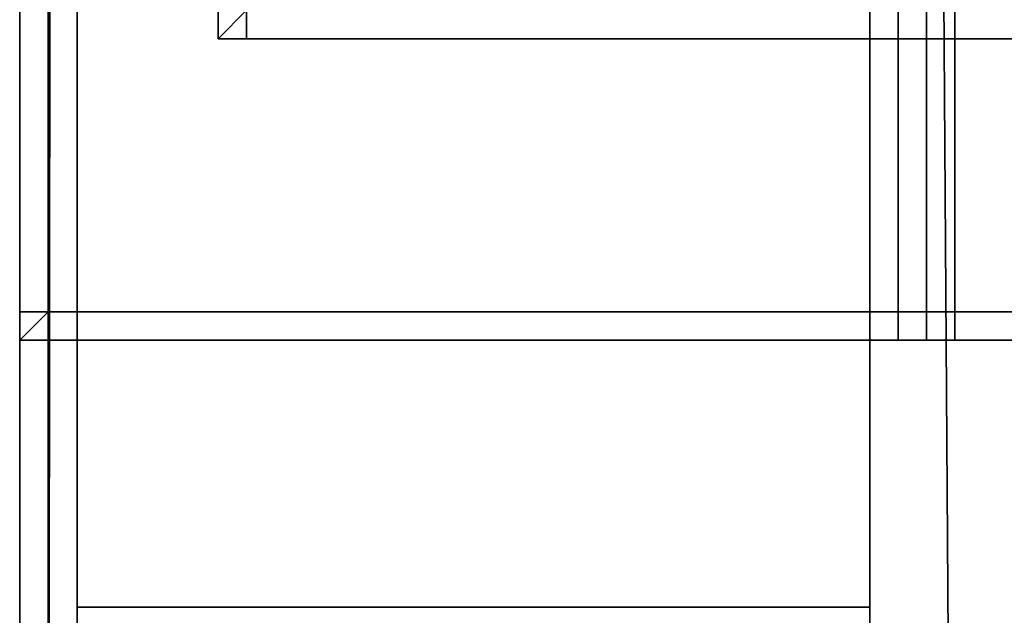
# Model space of a CAD drawing. Extents: x 0 to 1, y -1 to 0.
# Drawn here: x 0.97 to 0.98, y -0.42 to -0.42 of the extents above; entities that cross this region are included whole.
import ezdxf

# ---------------------------------------------------------------- set-up
doc = ezdxf.new("R2010")
doc.units = 0
for name, color, linetype in [('L12_02_FIX', 7, 'CONTINUOUS'), ('L15_02_FIX', 7, 'CONTINUOUS'), ('L22_02_DOOR', 7, 'CONTINUOUS'), ('L24_02_DOOR', 7, 'CONTINUOUS'), ('L26_SEAL', 7, 'CONTINUOUS'), ('L27_GLASSOUT', 7, 'CONTINUOUS'), ('L28_GLASSIN', 7, 'CONTINUOUS'), ('L29_GLASSRIM', 7, 'CONTINUOUS')]:
    doc.layers.add(name, color=color, linetype=linetype)

msp = doc.modelspace()

# ---------------------------------------------------------------- linework, layer by layer
at = {"layer": 'L12_02_FIX', "color": 8}
for points, invisible_edges in [([(0.979, -0.432706, 0.041499), (0.978765, -0.393035, 0.041499), (0.980747, -0.393005, 0.041499), (0.979, -0.432706, 0.041499)], 13), ([(0.979, -0.432706, 0.041499), (0.980747, -0.393005, 0.041499), (0.980502, -0.427354, 0.041499), (0.979, -0.432706, 0.041499)], 11), ([(0.979, -0.432706, 0.041499), (0.976747, -0.393247, 0.041499), (0.978765, -0.393035, 0.041499), (0.979, -0.432706, 0.041499)], 13), ([(0.979, -0.432706, 0.041499), (0.974774, -0.393653, 0.041499), (0.976747, -0.393247, 0.041499), (0.979, -0.432706, 0.041499)], 13), ([(0.979, -0.432706, 0.041499), (0.973099, -0.394648, 0.041499), (0.974774, -0.393653, 0.041499), (0.979, -0.432706, 0.041499)], 13), ([(0.979, -0.432706, 0.041499), (0.971791, -0.396152, 0.041499), (0.973099, -0.394648, 0.041499), (0.979, -0.432706, 0.041499)], 13), ([(0.979, -0.432706, 0.041499), (0.971352, -0.39688, 0.041499), (0.971791, -0.396152, 0.041499), (0.979, -0.432706, 0.041499)], 13), ([(0.979, -0.432706, 0.041499), (0.971087, -0.397948, 0.041499), (0.971352, -0.39688, 0.041499), (0.979, -0.432706, 0.041499)], 13), ([(0.979, -0.432706, 0.041499), (0.970993, -0.399313, 0.041499), (0.971087, -0.397948, 0.041499), (0.979, -0.432706, 0.041499)], 13), ([(0.979, -0.432706, 0.041499), (0.970993, -0.400617, 0.041499), (0.970993, -0.399313, 0.041499), (0.979, -0.432706, 0.041499)], 13), ([(0.970743, -0.400608, 0.055752), (0.970743, -0.432706, 0.041749), (0.970743, -0.432706, 0.055752), (0.970743, -0.400608, 0.055752)], 9), ([(0.970743, -0.432706, 0.041749), (0.970743, -0.400608, 0.055752), (0.970743, -0.400608, 0.041749), (0.970743, -0.432706, 0.041749)], 9), ([(0.970993, -0.432706, 0.055998), (0.970743, -0.400608, 0.055996), (0.970743, -0.432706, 0.055998), (0.970993, -0.432706, 0.055998)], 9), ([(0.970743, -0.400608, 0.055996), (0.970993, -0.432706, 0.055998), (0.971031, -0.400608, 0.055996), (0.970743, -0.400608, 0.055996)], 9), ([(0.970743, -0.400608, 0.041499), (0.970993, -0.432706, 0.041499), (0.970743, -0.432706, 0.041499), (0.970743, -0.400608, 0.041499)], 9), ([(0.970993, -0.432706, 0.041499), (0.970743, -0.400608, 0.041499), (0.970993, -0.400617, 0.041499), (0.970993, -0.432706, 0.041499)], 9), ([(0.970743, -0.400608, 0.055996), (0.970743, -0.432706, 0.055752), (0.970743, -0.432706, 0.055998), (0.970743, -0.400608, 0.055996)], 9), ([(0.970743, -0.432706, 0.055752), (0.970743, -0.400608, 0.055996), (0.970743, -0.400608, 0.055752), (0.970743, -0.432706, 0.055752)], 9), ([(0.970743, -0.400608, 0.041749), (0.970743, -0.432706, 0.041499), (0.970743, -0.432706, 0.041749), (0.970743, -0.400608, 0.041749)], 9), ([(0.970743, -0.432706, 0.041499), (0.970743, -0.400608, 0.041749), (0.970743, -0.400608, 0.041499), (0.970743, -0.432706, 0.041499)], 9), ([(0.979, -0.432706, 0.056003), (0.971031, -0.400608, 0.055996), (0.970993, -0.432706, 0.055998), (0.979, -0.432706, 0.056003)], 9), ([(0.970993, -0.400617, 0.041499), (0.979, -0.432706, 0.041499), (0.970993, -0.432706, 0.041499), (0.970993, -0.400617, 0.041499)], 9), ([(0.971031, -0.400608, 0.055996), (0.979, -0.432706, 0.056003), (0.978789, -0.400608, 0.056), (0.971031, -0.400608, 0.055996)], 9), ([(0.979, -0.432706, 0.056003), (0.980752, -0.400608, 0.056001), (0.978789, -0.400608, 0.056), (0.979, -0.432706, 0.056003)], 9), ([(0.980752, -0.400608, 0.056001), (0.979, -0.432706, 0.056003), (0.980752, -0.424774, 0.056003), (0.980752, -0.400608, 0.056001)], 9)]:
    msp.add_3dface(points, dxfattribs=dict(at, invisible_edges=invisible_edges))
at = {"layer": 'L15_02_FIX', "color": 8}
for points, invisible_edges in [([(0.979, -0.432706, 1.984499), (0.978765, -0.393035, 1.984499), (0.980747, -0.393005, 1.984499), (0.979, -0.432706, 1.984499)], 13), ([(0.979, -0.432706, 1.984499), (0.980747, -0.393005, 1.984499), (0.980502, -0.427354, 1.984499), (0.979, -0.432706, 1.984499)], 11), ([(0.979, -0.432706, 1.984499), (0.976747, -0.393247, 1.984499), (0.978765, -0.393035, 1.984499), (0.979, -0.432706, 1.984499)], 13), ([(0.979, -0.432706, 1.984499), (0.974774, -0.393653, 1.984499), (0.976747, -0.393247, 1.984499), (0.979, -0.432706, 1.984499)], 13), ([(0.979, -0.432706, 1.984499), (0.973099, -0.394648, 1.984499), (0.974774, -0.393653, 1.984499), (0.979, -0.432706, 1.984499)], 13), ([(0.979, -0.432706, 1.984499), (0.971791, -0.396152, 1.984499), (0.973099, -0.394648, 1.984499), (0.979, -0.432706, 1.984499)], 13), ([(0.979, -0.432706, 1.984499), (0.971352, -0.39688, 1.984499), (0.971791, -0.396152, 1.984499), (0.979, -0.432706, 1.984499)], 13), ([(0.979, -0.432706, 1.984499), (0.971087, -0.397948, 1.984499), (0.971352, -0.39688, 1.984499), (0.979, -0.432706, 1.984499)], 13), ([(0.979, -0.432706, 1.984499), (0.970993, -0.399313, 1.984499), (0.971087, -0.397948, 1.984499), (0.979, -0.432706, 1.984499)], 13), ([(0.979, -0.432706, 1.984499), (0.970993, -0.400617, 1.984499), (0.970993, -0.399313, 1.984499), (0.979, -0.432706, 1.984499)], 13), ([(0.970743, -0.400608, 1.998752), (0.970743, -0.432706, 1.984749), (0.970743, -0.432706, 1.998752), (0.970743, -0.400608, 1.998752)], 9), ([(0.970743, -0.432706, 1.984749), (0.970743, -0.400608, 1.998752), (0.970743, -0.400608, 1.984749), (0.970743, -0.432706, 1.984749)], 9), ([(0.970993, -0.432706, 1.998998), (0.970743, -0.400608, 1.998996), (0.970743, -0.432706, 1.998998), (0.970993, -0.432706, 1.998998)], 9), ([(0.970743, -0.400608, 1.998996), (0.970993, -0.432706, 1.998998), (0.971031, -0.400608, 1.998996), (0.970743, -0.400608, 1.998996)], 9), ([(0.970743, -0.400608, 1.984499), (0.970993, -0.432706, 1.984499), (0.970743, -0.432706, 1.984499), (0.970743, -0.400608, 1.984499)], 9), ([(0.970993, -0.432706, 1.984499), (0.970743, -0.400608, 1.984499), (0.970993, -0.400617, 1.984499), (0.970993, -0.432706, 1.984499)], 9), ([(0.970743, -0.400608, 1.998996), (0.970743, -0.432706, 1.998752), (0.970743, -0.432706, 1.998998), (0.970743, -0.400608, 1.998996)], 9), ([(0.970743, -0.432706, 1.998752), (0.970743, -0.400608, 1.998996), (0.970743, -0.400608, 1.998752), (0.970743, -0.432706, 1.998752)], 9), ([(0.970743, -0.400608, 1.984749), (0.970743, -0.432706, 1.984499), (0.970743, -0.432706, 1.984749), (0.970743, -0.400608, 1.984749)], 9), ([(0.970743, -0.432706, 1.984499), (0.970743, -0.400608, 1.984749), (0.970743, -0.400608, 1.984499), (0.970743, -0.432706, 1.984499)], 9), ([(0.979, -0.432706, 1.999003), (0.971031, -0.400608, 1.998996), (0.970993, -0.432706, 1.998998), (0.979, -0.432706, 1.999003)], 9), ([(0.970993, -0.400617, 1.984499), (0.979, -0.432706, 1.984499), (0.970993, -0.432706, 1.984499), (0.970993, -0.400617, 1.984499)], 9), ([(0.971031, -0.400608, 1.998996), (0.979, -0.432706, 1.999003), (0.978789, -0.400608, 1.999), (0.971031, -0.400608, 1.998996)], 9), ([(0.979, -0.432706, 1.999003), (0.980752, -0.400608, 1.999001), (0.978789, -0.400608, 1.999), (0.979, -0.432706, 1.999003)], 9), ([(0.980752, -0.400608, 1.999001), (0.979, -0.432706, 1.999003), (0.980752, -0.424774, 1.999003), (0.980752, -0.400608, 1.999001)], 9)]:
    msp.add_3dface(points, dxfattribs=dict(at, invisible_edges=invisible_edges))
at = {"layer": 'L22_02_DOOR', "color": 8}
for points, invisible_edges in [([(0.97875, -0.381439, 0.00875), (0.97875, -0.420642, 0.005249), (0.97875, -0.420642, 0.00875), (0.97875, -0.381439, 0.00875)], 9), ([(0.97875, -0.420642, 0.005249), (0.97875, -0.381439, 0.00875), (0.97875, -0.402619, 0.005249), (0.97875, -0.420642, 0.005249)], 11), ([(0.97875, -0.420642, 0.00875), (0.97875, -0.381942, 0.009), (0.97875, -0.381439, 0.00875), (0.97875, -0.420642, 0.00875)], 9), ([(0.970743, -0.420642, 0.00925), (0.970743, -0.388389, 0.036244), (0.970743, -0.381942, 0.00925), (0.970743, -0.420642, 0.00925)], 9), ([(0.970743, -0.381942, 0.00925), (0.970743, -0.420642, 0.009), (0.970743, -0.420642, 0.00925), (0.970743, -0.381942, 0.00925)], 9), ([(0.970743, -0.420642, 0.009), (0.970743, -0.381942, 0.00925), (0.970743, -0.381942, 0.009), (0.970743, -0.420642, 0.009)], 9), ([(0.970743, -0.381942, 0.009), (0.970993, -0.420642, 0.009), (0.970743, -0.420642, 0.009), (0.970743, -0.381942, 0.009)], 9), ([(0.970993, -0.420642, 0.009), (0.970743, -0.381942, 0.009), (0.970993, -0.381942, 0.009), (0.970993, -0.420642, 0.009)], 9), ([(0.970993, -0.381942, 0.009), (0.9785, -0.420642, 0.009), (0.970993, -0.420642, 0.009), (0.970993, -0.381942, 0.009)], 9), ([(0.9785, -0.420642, 0.009), (0.970993, -0.381942, 0.009), (0.9785, -0.381942, 0.009), (0.9785, -0.420642, 0.009)], 9), ([(0.9785, -0.381942, 0.009), (0.97875, -0.420642, 0.009), (0.9785, -0.420642, 0.009), (0.9785, -0.381942, 0.009)], 9), ([(0.97875, -0.420642, 0.009), (0.9785, -0.381942, 0.009), (0.97875, -0.381942, 0.009), (0.97875, -0.420642, 0.009)], 9), ([(0.97875, -0.381942, 0.009), (0.97875, -0.420642, 0.00875), (0.97875, -0.420642, 0.009), (0.97875, -0.381942, 0.009)], 9), ([(0.970743, -0.388389, 0.036244), (0.970743, -0.420642, 0.029309), (0.970743, -0.420642, 0.036252), (0.970743, -0.388389, 0.036244)], 9), ([(0.970743, -0.420642, 0.029309), (0.970743, -0.388389, 0.036244), (0.970743, -0.420642, 0.022121), (0.970743, -0.420642, 0.029309)], 11), ([(0.970743, -0.420642, 0.022121), (0.970743, -0.388389, 0.036244), (0.970743, -0.420642, 0.014961), (0.970743, -0.420642, 0.022121)], 11), ([(0.970743, -0.420642, 0.014961), (0.970743, -0.388389, 0.036244), (0.970743, -0.420642, 0.00925), (0.970743, -0.420642, 0.014961)], 11), ([(0.970743, -0.420642, 0.036252), (0.970743, -0.389221, 0.036503), (0.970743, -0.388389, 0.036244), (0.970743, -0.420642, 0.036252)], 9), ([(0.970993, -0.420642, 0.036503), (0.970743, -0.389221, 0.036503), (0.970743, -0.420642, 0.036503), (0.970993, -0.420642, 0.036503)], 9), ([(0.970743, -0.389221, 0.036503), (0.970993, -0.420642, 0.036503), (0.970993, -0.389827, 0.036503), (0.970743, -0.389221, 0.036503)], 9), ([(0.970743, -0.389221, 0.036503), (0.970743, -0.420642, 0.036252), (0.970743, -0.420642, 0.036503), (0.970743, -0.389221, 0.036503)], 9), ([(0.972582, -0.390365, 0.036503), (0.979, -0.420642, 0.036503), (0.976652, -0.389695, 0.036503), (0.972582, -0.390365, 0.036503)], 11), ([(0.976652, -0.389695, 0.036503), (0.979, -0.420642, 0.036503), (0.980739, -0.389712, 0.036503), (0.976652, -0.389695, 0.036503)], 11), ([(0.980739, -0.389712, 0.036503), (0.979, -0.420642, 0.036503), (0.980873, -0.420642, 0.036503), (0.980739, -0.389712, 0.036503)], 13), ([(0.979, -0.420642, 0.036503), (0.970993, -0.389827, 0.036503), (0.970993, -0.420642, 0.036503), (0.979, -0.420642, 0.036503)], 9), ([(0.970993, -0.389827, 0.036503), (0.979, -0.420642, 0.036503), (0.971141, -0.390015, 0.036503), (0.970993, -0.389827, 0.036503)], 11), ([(0.971141, -0.390015, 0.036503), (0.979, -0.420642, 0.036503), (0.97184, -0.390358, 0.036503), (0.971141, -0.390015, 0.036503)], 11), ([(0.97184, -0.390358, 0.036503), (0.979, -0.420642, 0.036503), (0.972582, -0.390365, 0.036503), (0.97184, -0.390358, 0.036503)], 11), ([(0.97875, -0.402619, 0.005249), (0.97875, -0.420642, 0.004999), (0.97875, -0.420642, 0.005249), (0.97875, -0.402619, 0.005249)], 9), ([(0.97875, -0.420642, 0.004999), (0.97875, -0.402619, 0.005249), (0.97875, -0.402619, 0.004999), (0.97875, -0.420642, 0.004999)], 9), ([(0.97875, -0.402619, 0.004999), (0.979, -0.420642, 0.004999), (0.97875, -0.420642, 0.004999), (0.97875, -0.402619, 0.004999)], 9), ([(0.979, -0.420642, 0.004999), (0.97875, -0.402619, 0.004999), (0.979, -0.402619, 0.004999), (0.979, -0.420642, 0.004999)], 9), ([(0.979, -0.402619, 0.004999), (0.980752, -0.420642, 0.004999), (0.979, -0.420642, 0.004999), (0.979, -0.402619, 0.004999)], 9), ([(0.980752, -0.420642, 0.004999), (0.979, -0.402619, 0.004999), (0.980752, -0.402619, 0.004999), (0.980752, -0.420642, 0.004999)], 9), ([(0.972494, -0.417978, 0.041253), (0.972494, -0.41823, 0.033252), (0.972494, -0.41823, 0.041253), (0.972494, -0.417978, 0.041253)], 9), ([(0.972494, -0.41823, 0.033252), (0.972494, -0.417978, 0.041253), (0.972494, -0.417978, 0.033252), (0.972494, -0.41823, 0.033252)], 9), ([(0.972494, -0.417978, 0.033252), (0.972494, -0.41823, 0.033002), (0.972494, -0.41823, 0.033252), (0.972494, -0.417978, 0.033252)], 9), ([(0.972494, -0.41823, 0.033002), (0.972494, -0.417978, 0.033252), (0.972494, -0.417978, 0.033002), (0.972494, -0.41823, 0.033002)], 9), ([(0.972494, -0.417978, 0.041503), (0.972494, -0.41823, 0.041253), (0.972494, -0.41823, 0.041503), (0.972494, -0.417978, 0.041503)], 9), ([(0.972494, -0.41823, 0.041253), (0.972494, -0.417978, 0.041503), (0.972494, -0.417978, 0.041253), (0.972494, -0.41823, 0.041253)], 9), ([(0.972745, -0.417978, 0.041503), (0.972494, -0.41823, 0.041503), (0.972745, -0.41823, 0.041503), (0.972745, -0.417978, 0.041503)], 8), ([(0.972745, -0.417978, 0.041503), (0.972494, -0.417978, 0.041503), (0.972494, -0.41823, 0.041503), (0.972745, -0.417978, 0.041503)], 8), ([(0.972745, -0.417978, 0.033002), (0.972494, -0.41823, 0.033002), (0.972494, -0.417978, 0.033002), (0.972745, -0.417978, 0.033002)], 8), ([(0.972745, -0.417978, 0.033002), (0.972745, -0.41823, 0.033002), (0.972494, -0.41823, 0.033002), (0.972745, -0.417978, 0.033002)], 8), ([(0.972745, -0.417978, 0.033002), (0.990761, -0.41823, 0.033002), (0.972745, -0.41823, 0.033002), (0.972745, -0.417978, 0.033002)], 9), ([(0.990761, -0.41823, 0.033002), (0.972745, -0.417978, 0.033002), (0.990761, -0.417978, 0.033002), (0.990761, -0.41823, 0.033002)], 9), ([(0.990761, -0.41823, 0.041503), (0.972745, -0.417978, 0.041503), (0.972745, -0.41823, 0.041503), (0.990761, -0.41823, 0.041503)], 9), ([(0.972745, -0.417978, 0.041503), (0.990761, -0.41823, 0.041503), (0.990761, -0.417978, 0.041503), (0.972745, -0.417978, 0.041503)], 9), ([(0.972745, -0.41823, 0.041253), (0.972494, -0.41823, 0.033252), (0.972745, -0.41823, 0.033252), (0.972745, -0.41823, 0.041253)], 9), ([(0.972494, -0.41823, 0.033252), (0.972745, -0.41823, 0.041253), (0.972494, -0.41823, 0.041253), (0.972494, -0.41823, 0.033252)], 9), ([(0.972745, -0.41823, 0.033252), (0.972494, -0.41823, 0.033002), (0.972745, -0.41823, 0.033002), (0.972745, -0.41823, 0.033252)], 9), ([(0.972494, -0.41823, 0.033002), (0.972745, -0.41823, 0.033252), (0.972494, -0.41823, 0.033252), (0.972494, -0.41823, 0.033002)], 9), ([(0.972745, -0.41823, 0.041503), (0.972494, -0.41823, 0.041253), (0.972745, -0.41823, 0.041253), (0.972745, -0.41823, 0.041503)], 9), ([(0.972494, -0.41823, 0.041253), (0.972745, -0.41823, 0.041503), (0.972494, -0.41823, 0.041503), (0.972494, -0.41823, 0.041253)], 9), ([(0.990761, -0.41823, 0.041503), (0.972745, -0.41823, 0.041253), (0.990761, -0.41823, 0.041253), (0.990761, -0.41823, 0.041503)], 9), ([(0.972745, -0.41823, 0.041253), (0.990761, -0.41823, 0.041503), (0.972745, -0.41823, 0.041503), (0.972745, -0.41823, 0.041253)], 9), ([(0.990761, -0.41823, 0.041253), (0.972745, -0.41823, 0.033252), (0.990761, -0.41823, 0.033252), (0.990761, -0.41823, 0.041253)], 9), ([(0.972745, -0.41823, 0.033252), (0.990761, -0.41823, 0.041253), (0.972745, -0.41823, 0.041253), (0.972745, -0.41823, 0.033252)], 9), ([(0.990761, -0.41823, 0.033252), (0.972745, -0.41823, 0.033002), (0.990761, -0.41823, 0.033002), (0.990761, -0.41823, 0.033252)], 9), ([(0.972745, -0.41823, 0.033002), (0.990761, -0.41823, 0.033252), (0.972745, -0.41823, 0.033252), (0.972745, -0.41823, 0.033002)], 9), ([(0.970743, -0.420642, 0.014961), (0.970743, -0.420893, 0.00925), (0.970743, -0.420893, 0.014961), (0.970743, -0.420642, 0.014961)], 9), ([(0.970743, -0.420893, 0.00925), (0.970743, -0.420642, 0.014961), (0.970743, -0.420642, 0.00925), (0.970743, -0.420893, 0.00925)], 9), ([(0.970743, -0.420642, 0.036252), (0.970743, -0.420893, 0.029309), (0.970743, -0.420893, 0.036252), (0.970743, -0.420642, 0.036252)], 9), ([(0.970743, -0.420893, 0.029309), (0.970743, -0.420642, 0.036252), (0.970743, -0.420642, 0.029309), (0.970743, -0.420893, 0.029309)], 9), ([(0.970743, -0.420642, 0.036503), (0.970743, -0.420893, 0.036252), (0.970743, -0.420893, 0.036503), (0.970743, -0.420642, 0.036503)], 9), ([(0.970743, -0.420893, 0.036252), (0.970743, -0.420642, 0.036503), (0.970743, -0.420642, 0.036252), (0.970743, -0.420893, 0.036252)], 9), ([(0.970743, -0.420642, 0.00925), (0.970743, -0.420893, 0.009), (0.970743, -0.420893, 0.00925), (0.970743, -0.420642, 0.00925)], 9), ([(0.970743, -0.420893, 0.009), (0.970743, -0.420642, 0.00925), (0.970743, -0.420642, 0.009), (0.970743, -0.420893, 0.009)], 9), ([(0.970743, -0.420642, 0.022121), (0.970743, -0.420893, 0.014961), (0.970743, -0.420893, 0.022121), (0.970743, -0.420642, 0.022121)], 9), ([(0.970743, -0.420893, 0.014961), (0.970743, -0.420642, 0.022121), (0.970743, -0.420642, 0.014961), (0.970743, -0.420893, 0.014961)], 9), ([(0.970743, -0.420642, 0.029309), (0.970743, -0.420893, 0.022121), (0.970743, -0.420893, 0.029309), (0.970743, -0.420642, 0.029309)], 9), ([(0.970743, -0.420893, 0.022121), (0.970743, -0.420642, 0.029309), (0.970743, -0.420642, 0.022121), (0.970743, -0.420893, 0.022121)], 9), ([(0.970993, -0.420642, 0.009), (0.970743, -0.420893, 0.009), (0.970743, -0.420642, 0.009), (0.970993, -0.420642, 0.009)], 8), ([(0.970993, -0.420642, 0.009), (0.970993, -0.420893, 0.009), (0.970743, -0.420893, 0.009), (0.970993, -0.420642, 0.009)], 8), ([(0.970993, -0.420642, 0.036503), (0.970743, -0.420893, 0.036503), (0.970993, -0.420893, 0.036503), (0.970993, -0.420642, 0.036503)], 8), ([(0.970993, -0.420642, 0.036503), (0.970743, -0.420642, 0.036503), (0.970743, -0.420893, 0.036503), (0.970993, -0.420642, 0.036503)], 8), ([(0.979, -0.420893, 0.036503), (0.970993, -0.420642, 0.036503), (0.970993, -0.420893, 0.036503), (0.979, -0.420893, 0.036503)], 9), ([(0.970993, -0.420642, 0.036503), (0.979, -0.420893, 0.036503), (0.979, -0.420642, 0.036503), (0.970993, -0.420642, 0.036503)], 9), ([(0.970993, -0.420642, 0.009), (0.9785, -0.420893, 0.009), (0.970993, -0.420893, 0.009), (0.970993, -0.420642, 0.009)], 9), ([(0.9785, -0.420893, 0.009), (0.970993, -0.420642, 0.009), (0.9785, -0.420642, 0.009), (0.9785, -0.420893, 0.009)], 9), ([(0.9785, -0.420642, 0.009), (0.97875, -0.420893, 0.009), (0.9785, -0.420893, 0.009), (0.9785, -0.420642, 0.009)], 9), ([(0.97875, -0.420893, 0.009), (0.9785, -0.420642, 0.009), (0.97875, -0.420642, 0.009), (0.97875, -0.420893, 0.009)], 9), ([(0.97875, -0.420642, 0.00875), (0.97875, -0.420893, 0.00525), (0.97875, -0.420893, 0.00875), (0.97875, -0.420642, 0.00875)], 9), ([(0.97875, -0.420893, 0.00525), (0.97875, -0.420642, 0.00875), (0.97875, -0.420642, 0.005249), (0.97875, -0.420893, 0.00525)], 9), ([(0.97875, -0.420642, 0.004999), (0.979, -0.420893, 0.004999), (0.97875, -0.420893, 0.004999), (0.97875, -0.420642, 0.004999)], 9), ([(0.979, -0.420893, 0.004999), (0.97875, -0.420642, 0.004999), (0.979, -0.420642, 0.004999), (0.979, -0.420893, 0.004999)], 9), ([(0.97875, -0.420642, 0.005249), (0.97875, -0.420893, 0.004999), (0.97875, -0.420893, 0.00525), (0.97875, -0.420642, 0.005249)], 9), ([(0.97875, -0.420893, 0.004999), (0.97875, -0.420642, 0.005249), (0.97875, -0.420642, 0.004999), (0.97875, -0.420893, 0.004999)], 9), ([(0.97875, -0.420642, 0.009), (0.97875, -0.420893, 0.00875), (0.97875, -0.420893, 0.009), (0.97875, -0.420642, 0.009)], 9), ([(0.97875, -0.420893, 0.00875), (0.97875, -0.420642, 0.009), (0.97875, -0.420642, 0.00875), (0.97875, -0.420893, 0.00875)], 9), ([(0.979, -0.420642, 0.004999), (0.980752, -0.420893, 0.004999), (0.979, -0.420893, 0.004999), (0.979, -0.420642, 0.004999)], 9), ([(0.980752, -0.420893, 0.004999), (0.979, -0.420642, 0.004999), (0.980752, -0.420642, 0.004999), (0.980752, -0.420893, 0.004999)], 9), ([(0.980873, -0.420893, 0.036503), (0.979, -0.420642, 0.036503), (0.979, -0.420893, 0.036503), (0.980873, -0.420893, 0.036503)], 9), ([(0.979, -0.420642, 0.036503), (0.980873, -0.420893, 0.036503), (0.980873, -0.420642, 0.036503), (0.979, -0.420642, 0.036503)], 9), ([(0.970993, -0.420893, 0.014961), (0.970743, -0.420893, 0.00925), (0.970993, -0.420893, 0.00925), (0.970993, -0.420893, 0.014961)], 9), ([(0.970743, -0.420893, 0.00925), (0.970993, -0.420893, 0.014961), (0.970743, -0.420893, 0.014961), (0.970743, -0.420893, 0.00925)], 9), ([(0.970993, -0.420893, 0.036252), (0.970743, -0.420893, 0.029309), (0.970993, -0.420893, 0.029309), (0.970993, -0.420893, 0.036252)], 9), ([(0.970743, -0.420893, 0.029309), (0.970993, -0.420893, 0.036252), (0.970743, -0.420893, 0.036252), (0.970743, -0.420893, 0.029309)], 9), ([(0.970993, -0.420893, 0.036503), (0.970743, -0.420893, 0.036252), (0.970993, -0.420893, 0.036252), (0.970993, -0.420893, 0.036503)], 9), ([(0.970743, -0.420893, 0.036252), (0.970993, -0.420893, 0.036503), (0.970743, -0.420893, 0.036503), (0.970743, -0.420893, 0.036252)], 9), ([(0.970993, -0.420893, 0.00925), (0.970743, -0.420893, 0.009), (0.970993, -0.420893, 0.009), (0.970993, -0.420893, 0.00925)], 9), ([(0.970743, -0.420893, 0.009), (0.970993, -0.420893, 0.00925), (0.970743, -0.420893, 0.00925), (0.970743, -0.420893, 0.009)], 9), ([(0.970993, -0.420893, 0.022121), (0.970743, -0.420893, 0.014961), (0.970993, -0.420893, 0.014961), (0.970993, -0.420893, 0.022121)], 9), ([(0.970743, -0.420893, 0.014961), (0.970993, -0.420893, 0.022121), (0.970743, -0.420893, 0.022121), (0.970743, -0.420893, 0.014961)], 9), ([(0.970993, -0.420893, 0.029309), (0.970743, -0.420893, 0.022121), (0.970993, -0.420893, 0.022121), (0.970993, -0.420893, 0.029309)], 9), ([(0.970743, -0.420893, 0.022121), (0.970993, -0.420893, 0.029309), (0.970743, -0.420893, 0.029309), (0.970743, -0.420893, 0.022121)], 9), ([(0.979, -0.420893, 0.029309), (0.970993, -0.420893, 0.022121), (0.979, -0.420893, 0.022121), (0.979, -0.420893, 0.029309)], 9), ([(0.970993, -0.420893, 0.022121), (0.979, -0.420893, 0.029309), (0.970993, -0.420893, 0.029309), (0.970993, -0.420893, 0.022121)], 9), ([(0.979, -0.420893, 0.036252), (0.970993, -0.420893, 0.029309), (0.979, -0.420893, 0.029309), (0.979, -0.420893, 0.036252)], 9), ([(0.970993, -0.420893, 0.029309), (0.979, -0.420893, 0.036252), (0.970993, -0.420893, 0.036252), (0.970993, -0.420893, 0.029309)], 9), ([(0.979, -0.420893, 0.022121), (0.970993, -0.420893, 0.014961), (0.979, -0.420893, 0.01496), (0.979, -0.420893, 0.022121)], 9), ([(0.970993, -0.420893, 0.014961), (0.979, -0.420893, 0.022121), (0.970993, -0.420893, 0.022121), (0.970993, -0.420893, 0.014961)], 9), ([(0.979, -0.420893, 0.036503), (0.970993, -0.420893, 0.036252), (0.979, -0.420893, 0.036252), (0.979, -0.420893, 0.036503)], 9), ([(0.970993, -0.420893, 0.036252), (0.979, -0.420893, 0.036503), (0.970993, -0.420893, 0.036503), (0.970993, -0.420893, 0.036252)], 9), ([(0.979, -0.420893, 0.00925), (0.970993, -0.420893, 0.009), (0.9785, -0.420893, 0.009), (0.979, -0.420893, 0.00925)], 9), ([(0.970993, -0.420893, 0.009), (0.979, -0.420893, 0.00925), (0.970993, -0.420893, 0.00925), (0.970993, -0.420893, 0.009)], 9), ([(0.979, -0.420893, 0.01496), (0.970993, -0.420893, 0.00925), (0.979, -0.420893, 0.00925), (0.979, -0.420893, 0.01496)], 9), ([(0.970993, -0.420893, 0.00925), (0.979, -0.420893, 0.01496), (0.970993, -0.420893, 0.014961), (0.970993, -0.420893, 0.00925)], 9), ([(0.979, -0.420893, 0.00925), (0.9785, -0.420893, 0.009), (0.97875, -0.420893, 0.009), (0.979, -0.420893, 0.00925)], 8), ([(0.979, -0.420893, 0.00525), (0.97875, -0.420893, 0.00875), (0.97875, -0.420893, 0.00525), (0.979, -0.420893, 0.00525)], 9), ([(0.97875, -0.420893, 0.00875), (0.979, -0.420893, 0.00525), (0.979, -0.420893, 0.00925), (0.97875, -0.420893, 0.00875)], 9), ([(0.979, -0.420893, 0.00525), (0.97875, -0.420893, 0.004999), (0.979, -0.420893, 0.004999), (0.979, -0.420893, 0.00525)], 9), ([(0.97875, -0.420893, 0.004999), (0.979, -0.420893, 0.00525), (0.97875, -0.420893, 0.00525), (0.97875, -0.420893, 0.004999)], 9), ([(0.979, -0.420893, 0.00925), (0.97875, -0.420893, 0.009), (0.97875, -0.420893, 0.00875), (0.979, -0.420893, 0.00925)], 8), ([(0.980753, -0.420893, 0.00525), (0.979, -0.420893, 0.004999), (0.980752, -0.420893, 0.004999), (0.980753, -0.420893, 0.00525)], 9), ([(0.979, -0.420893, 0.004999), (0.980753, -0.420893, 0.00525), (0.979, -0.420893, 0.00525), (0.979, -0.420893, 0.004999)], 9), ([(0.980872, -0.420893, 0.036252), (0.979, -0.420893, 0.036503), (0.979, -0.420893, 0.036252), (0.980872, -0.420893, 0.036252)], 9), ([(0.979, -0.420893, 0.036503), (0.980872, -0.420893, 0.036252), (0.980873, -0.420893, 0.036503), (0.979, -0.420893, 0.036503)], 9), ([(0.980753, -0.420893, 0.00525), (0.979, -0.420893, 0.00925), (0.979, -0.420893, 0.00525), (0.980753, -0.420893, 0.00525)], 9), ([(0.979, -0.420893, 0.00925), (0.980753, -0.420893, 0.00525), (0.980768, -0.420893, 0.00925), (0.979, -0.420893, 0.00925)], 9), ([(0.980768, -0.420893, 0.00925), (0.979, -0.420893, 0.01496), (0.979, -0.420893, 0.00925), (0.980768, -0.420893, 0.00925)], 9), ([(0.979, -0.420893, 0.01496), (0.980768, -0.420893, 0.00925), (0.98079, -0.420893, 0.014961), (0.979, -0.420893, 0.01496)], 9), ([(0.98079, -0.420893, 0.014961), (0.979, -0.420893, 0.022121), (0.979, -0.420893, 0.01496), (0.98079, -0.420893, 0.014961)], 9), ([(0.979, -0.420893, 0.022121), (0.98079, -0.420893, 0.014961), (0.980817, -0.420893, 0.022121), (0.979, -0.420893, 0.022121)], 9), ([(0.980845, -0.420893, 0.029309), (0.979, -0.420893, 0.036252), (0.979, -0.420893, 0.029309), (0.980845, -0.420893, 0.029309)], 9), ([(0.979, -0.420893, 0.036252), (0.980845, -0.420893, 0.029309), (0.980872, -0.420893, 0.036252), (0.979, -0.420893, 0.036252)], 9), ([(0.980817, -0.420893, 0.022121), (0.979, -0.420893, 0.029309), (0.979, -0.420893, 0.022121), (0.980817, -0.420893, 0.022121)], 9), ([(0.979, -0.420893, 0.029309), (0.980817, -0.420893, 0.022121), (0.980845, -0.420893, 0.029309), (0.979, -0.420893, 0.029309)], 9)]:
    msp.add_3dface(points, dxfattribs=dict(at, invisible_edges=invisible_edges))
at = {"layer": 'L24_02_DOOR', "color": 8}
for points, invisible_edges in [([(0.97875, -0.381439, 1.95175), (0.97875, -0.420642, 1.948249), (0.97875, -0.420642, 1.95175), (0.97875, -0.381439, 1.95175)], 9), ([(0.97875, -0.420642, 1.948249), (0.97875, -0.381439, 1.95175), (0.97875, -0.402619, 1.948249), (0.97875, -0.420642, 1.948249)], 11), ([(0.97875, -0.420642, 1.95175), (0.97875, -0.381942, 1.952), (0.97875, -0.381439, 1.95175), (0.97875, -0.420642, 1.95175)], 9), ([(0.970743, -0.420642, 1.95225), (0.970743, -0.388389, 1.979244), (0.970743, -0.381942, 1.95225), (0.970743, -0.420642, 1.95225)], 9), ([(0.970743, -0.381942, 1.95225), (0.970743, -0.420642, 1.952), (0.970743, -0.420642, 1.95225), (0.970743, -0.381942, 1.95225)], 9), ([(0.970743, -0.420642, 1.952), (0.970743, -0.381942, 1.95225), (0.970743, -0.381942, 1.952), (0.970743, -0.420642, 1.952)], 9), ([(0.970743, -0.381942, 1.952), (0.970993, -0.420642, 1.952), (0.970743, -0.420642, 1.952), (0.970743, -0.381942, 1.952)], 9), ([(0.970993, -0.420642, 1.952), (0.970743, -0.381942, 1.952), (0.970993, -0.381942, 1.952), (0.970993, -0.420642, 1.952)], 9), ([(0.970993, -0.381942, 1.952), (0.9785, -0.420642, 1.952), (0.970993, -0.420642, 1.952), (0.970993, -0.381942, 1.952)], 9), ([(0.9785, -0.420642, 1.952), (0.970993, -0.381942, 1.952), (0.9785, -0.381942, 1.952), (0.9785, -0.420642, 1.952)], 9), ([(0.9785, -0.381942, 1.952), (0.97875, -0.420642, 1.952), (0.9785, -0.420642, 1.952), (0.9785, -0.381942, 1.952)], 9), ([(0.97875, -0.420642, 1.952), (0.9785, -0.381942, 1.952), (0.97875, -0.381942, 1.952), (0.97875, -0.420642, 1.952)], 9), ([(0.97875, -0.381942, 1.952), (0.97875, -0.420642, 1.95175), (0.97875, -0.420642, 1.952), (0.97875, -0.381942, 1.952)], 9), ([(0.970743, -0.388389, 1.979244), (0.970743, -0.420642, 1.972309), (0.970743, -0.420642, 1.979252), (0.970743, -0.388389, 1.979244)], 9), ([(0.970743, -0.420642, 1.972309), (0.970743, -0.388389, 1.979244), (0.970743, -0.420642, 1.965121), (0.970743, -0.420642, 1.972309)], 11), ([(0.970743, -0.420642, 1.965121), (0.970743, -0.388389, 1.979244), (0.970743, -0.420642, 1.957961), (0.970743, -0.420642, 1.965121)], 11), ([(0.970743, -0.420642, 1.957961), (0.970743, -0.388389, 1.979244), (0.970743, -0.420642, 1.95225), (0.970743, -0.420642, 1.957961)], 11), ([(0.970743, -0.420642, 1.979252), (0.970743, -0.389221, 1.979503), (0.970743, -0.388389, 1.979244), (0.970743, -0.420642, 1.979252)], 9), ([(0.970993, -0.420642, 1.979503), (0.970743, -0.389221, 1.979503), (0.970743, -0.420642, 1.979503), (0.970993, -0.420642, 1.979503)], 9), ([(0.970743, -0.389221, 1.979503), (0.970993, -0.420642, 1.979503), (0.970993, -0.389827, 1.979503), (0.970743, -0.389221, 1.979503)], 9), ([(0.970743, -0.389221, 1.979503), (0.970743, -0.420642, 1.979252), (0.970743, -0.420642, 1.979503), (0.970743, -0.389221, 1.979503)], 9), ([(0.972582, -0.390365, 1.979503), (0.979, -0.420642, 1.979503), (0.976652, -0.389695, 1.979503), (0.972582, -0.390365, 1.979503)], 11), ([(0.976652, -0.389695, 1.979503), (0.979, -0.420642, 1.979503), (0.980739, -0.389712, 1.979503), (0.976652, -0.389695, 1.979503)], 11), ([(0.980739, -0.389712, 1.979503), (0.979, -0.420642, 1.979503), (0.980873, -0.420642, 1.979503), (0.980739, -0.389712, 1.979503)], 13), ([(0.979, -0.420642, 1.979503), (0.970993, -0.389827, 1.979503), (0.970993, -0.420642, 1.979503), (0.979, -0.420642, 1.979503)], 9), ([(0.970993, -0.389827, 1.979503), (0.979, -0.420642, 1.979503), (0.971141, -0.390015, 1.979503), (0.970993, -0.389827, 1.979503)], 11), ([(0.971141, -0.390015, 1.979503), (0.979, -0.420642, 1.979503), (0.97184, -0.390358, 1.979503), (0.971141, -0.390015, 1.979503)], 11), ([(0.97184, -0.390358, 1.979503), (0.979, -0.420642, 1.979503), (0.972582, -0.390365, 1.979503), (0.97184, -0.390358, 1.979503)], 11), ([(0.97875, -0.402619, 1.948249), (0.97875, -0.420642, 1.947999), (0.97875, -0.420642, 1.948249), (0.97875, -0.402619, 1.948249)], 9), ([(0.97875, -0.420642, 1.947999), (0.97875, -0.402619, 1.948249), (0.97875, -0.402619, 1.947999), (0.97875, -0.420642, 1.947999)], 9), ([(0.97875, -0.402619, 1.947999), (0.979, -0.420642, 1.947999), (0.97875, -0.420642, 1.947999), (0.97875, -0.402619, 1.947999)], 9), ([(0.979, -0.420642, 1.947999), (0.97875, -0.402619, 1.947999), (0.979, -0.402619, 1.947999), (0.979, -0.420642, 1.947999)], 9), ([(0.979, -0.402619, 1.947999), (0.980752, -0.420642, 1.947999), (0.979, -0.420642, 1.947999), (0.979, -0.402619, 1.947999)], 9), ([(0.980752, -0.420642, 1.947999), (0.979, -0.402619, 1.947999), (0.980752, -0.402619, 1.947999), (0.980752, -0.420642, 1.947999)], 9), ([(0.972494, -0.417978, 1.984253), (0.972494, -0.41823, 1.976252), (0.972494, -0.41823, 1.984253), (0.972494, -0.417978, 1.984253)], 9), ([(0.972494, -0.41823, 1.976252), (0.972494, -0.417978, 1.984253), (0.972494, -0.417978, 1.976252), (0.972494, -0.41823, 1.976252)], 9), ([(0.972494, -0.417978, 1.976252), (0.972494, -0.41823, 1.976002), (0.972494, -0.41823, 1.976252), (0.972494, -0.417978, 1.976252)], 9), ([(0.972494, -0.41823, 1.976002), (0.972494, -0.417978, 1.976252), (0.972494, -0.417978, 1.976002), (0.972494, -0.41823, 1.976002)], 9), ([(0.972494, -0.417978, 1.984503), (0.972494, -0.41823, 1.984253), (0.972494, -0.41823, 1.984503), (0.972494, -0.417978, 1.984503)], 9), ([(0.972494, -0.41823, 1.984253), (0.972494, -0.417978, 1.984503), (0.972494, -0.417978, 1.984253), (0.972494, -0.41823, 1.984253)], 9), ([(0.972745, -0.417978, 1.984503), (0.972494, -0.41823, 1.984503), (0.972745, -0.41823, 1.984503), (0.972745, -0.417978, 1.984503)], 8), ([(0.972745, -0.417978, 1.984503), (0.972494, -0.417978, 1.984503), (0.972494, -0.41823, 1.984503), (0.972745, -0.417978, 1.984503)], 8), ([(0.972745, -0.417978, 1.976002), (0.972494, -0.41823, 1.976002), (0.972494, -0.417978, 1.976002), (0.972745, -0.417978, 1.976002)], 8), ([(0.972745, -0.417978, 1.976002), (0.972745, -0.41823, 1.976002), (0.972494, -0.41823, 1.976002), (0.972745, -0.417978, 1.976002)], 8), ([(0.972745, -0.417978, 1.976002), (0.990761, -0.41823, 1.976002), (0.972745, -0.41823, 1.976002), (0.972745, -0.417978, 1.976002)], 9), ([(0.990761, -0.41823, 1.976002), (0.972745, -0.417978, 1.976002), (0.990761, -0.417978, 1.976002), (0.990761, -0.41823, 1.976002)], 9), ([(0.990761, -0.41823, 1.984503), (0.972745, -0.417978, 1.984503), (0.972745, -0.41823, 1.984503), (0.990761, -0.41823, 1.984503)], 9), ([(0.972745, -0.417978, 1.984503), (0.990761, -0.41823, 1.984503), (0.990761, -0.417978, 1.984503), (0.972745, -0.417978, 1.984503)], 9), ([(0.972745, -0.41823, 1.984253), (0.972494, -0.41823, 1.976252), (0.972745, -0.41823, 1.976252), (0.972745, -0.41823, 1.984253)], 9), ([(0.972494, -0.41823, 1.976252), (0.972745, -0.41823, 1.984253), (0.972494, -0.41823, 1.984253), (0.972494, -0.41823, 1.976252)], 9), ([(0.972745, -0.41823, 1.976252), (0.972494, -0.41823, 1.976002), (0.972745, -0.41823, 1.976002), (0.972745, -0.41823, 1.976252)], 9), ([(0.972494, -0.41823, 1.976002), (0.972745, -0.41823, 1.976252), (0.972494, -0.41823, 1.976252), (0.972494, -0.41823, 1.976002)], 9), ([(0.972745, -0.41823, 1.984503), (0.972494, -0.41823, 1.984253), (0.972745, -0.41823, 1.984253), (0.972745, -0.41823, 1.984503)], 9), ([(0.972494, -0.41823, 1.984253), (0.972745, -0.41823, 1.984503), (0.972494, -0.41823, 1.984503), (0.972494, -0.41823, 1.984253)], 9), ([(0.990761, -0.41823, 1.984503), (0.972745, -0.41823, 1.984253), (0.990761, -0.41823, 1.984253), (0.990761, -0.41823, 1.984503)], 9), ([(0.972745, -0.41823, 1.984253), (0.990761, -0.41823, 1.984503), (0.972745, -0.41823, 1.984503), (0.972745, -0.41823, 1.984253)], 9), ([(0.990761, -0.41823, 1.984253), (0.972745, -0.41823, 1.976252), (0.990761, -0.41823, 1.976252), (0.990761, -0.41823, 1.984253)], 9), ([(0.972745, -0.41823, 1.976252), (0.990761, -0.41823, 1.984253), (0.972745, -0.41823, 1.984253), (0.972745, -0.41823, 1.976252)], 9), ([(0.990761, -0.41823, 1.976252), (0.972745, -0.41823, 1.976002), (0.990761, -0.41823, 1.976002), (0.990761, -0.41823, 1.976252)], 9), ([(0.972745, -0.41823, 1.976002), (0.990761, -0.41823, 1.976252), (0.972745, -0.41823, 1.976252), (0.972745, -0.41823, 1.976002)], 9), ([(0.970743, -0.420642, 1.957961), (0.970743, -0.420893, 1.95225), (0.970743, -0.420893, 1.957961), (0.970743, -0.420642, 1.957961)], 9), ([(0.970743, -0.420893, 1.95225), (0.970743, -0.420642, 1.957961), (0.970743, -0.420642, 1.95225), (0.970743, -0.420893, 1.95225)], 9), ([(0.970743, -0.420642, 1.979252), (0.970743, -0.420893, 1.972309), (0.970743, -0.420893, 1.979252), (0.970743, -0.420642, 1.979252)], 9), ([(0.970743, -0.420893, 1.972309), (0.970743, -0.420642, 1.979252), (0.970743, -0.420642, 1.972309), (0.970743, -0.420893, 1.972309)], 9), ([(0.970743, -0.420642, 1.979503), (0.970743, -0.420893, 1.979252), (0.970743, -0.420893, 1.979503), (0.970743, -0.420642, 1.979503)], 9), ([(0.970743, -0.420893, 1.979252), (0.970743, -0.420642, 1.979503), (0.970743, -0.420642, 1.979252), (0.970743, -0.420893, 1.979252)], 9), ([(0.970743, -0.420642, 1.95225), (0.970743, -0.420893, 1.952), (0.970743, -0.420893, 1.95225), (0.970743, -0.420642, 1.95225)], 9), ([(0.970743, -0.420893, 1.952), (0.970743, -0.420642, 1.95225), (0.970743, -0.420642, 1.952), (0.970743, -0.420893, 1.952)], 9), ([(0.970743, -0.420642, 1.965121), (0.970743, -0.420893, 1.957961), (0.970743, -0.420893, 1.965121), (0.970743, -0.420642, 1.965121)], 9), ([(0.970743, -0.420893, 1.957961), (0.970743, -0.420642, 1.965121), (0.970743, -0.420642, 1.957961), (0.970743, -0.420893, 1.957961)], 9), ([(0.970743, -0.420642, 1.972309), (0.970743, -0.420893, 1.965121), (0.970743, -0.420893, 1.972309), (0.970743, -0.420642, 1.972309)], 9), ([(0.970743, -0.420893, 1.965121), (0.970743, -0.420642, 1.972309), (0.970743, -0.420642, 1.965121), (0.970743, -0.420893, 1.965121)], 9), ([(0.970993, -0.420642, 1.952), (0.970743, -0.420893, 1.952), (0.970743, -0.420642, 1.952), (0.970993, -0.420642, 1.952)], 8), ([(0.970993, -0.420642, 1.952), (0.970993, -0.420893, 1.952), (0.970743, -0.420893, 1.952), (0.970993, -0.420642, 1.952)], 8), ([(0.970993, -0.420642, 1.979503), (0.970743, -0.420893, 1.979503), (0.970993, -0.420893, 1.979503), (0.970993, -0.420642, 1.979503)], 8), ([(0.970993, -0.420642, 1.979503), (0.970743, -0.420642, 1.979503), (0.970743, -0.420893, 1.979503), (0.970993, -0.420642, 1.979503)], 8), ([(0.979, -0.420893, 1.979503), (0.970993, -0.420642, 1.979503), (0.970993, -0.420893, 1.979503), (0.979, -0.420893, 1.979503)], 9), ([(0.970993, -0.420642, 1.979503), (0.979, -0.420893, 1.979503), (0.979, -0.420642, 1.979503), (0.970993, -0.420642, 1.979503)], 9), ([(0.970993, -0.420642, 1.952), (0.9785, -0.420893, 1.952), (0.970993, -0.420893, 1.952), (0.970993, -0.420642, 1.952)], 9), ([(0.9785, -0.420893, 1.952), (0.970993, -0.420642, 1.952), (0.9785, -0.420642, 1.952), (0.9785, -0.420893, 1.952)], 9), ([(0.9785, -0.420642, 1.952), (0.97875, -0.420893, 1.952), (0.9785, -0.420893, 1.952), (0.9785, -0.420642, 1.952)], 9), ([(0.97875, -0.420893, 1.952), (0.9785, -0.420642, 1.952), (0.97875, -0.420642, 1.952), (0.97875, -0.420893, 1.952)], 9), ([(0.97875, -0.420642, 1.95175), (0.97875, -0.420893, 1.94825), (0.97875, -0.420893, 1.95175), (0.97875, -0.420642, 1.95175)], 9), ([(0.97875, -0.420893, 1.94825), (0.97875, -0.420642, 1.95175), (0.97875, -0.420642, 1.948249), (0.97875, -0.420893, 1.94825)], 9), ([(0.97875, -0.420642, 1.947999), (0.979, -0.420893, 1.947999), (0.97875, -0.420893, 1.947999), (0.97875, -0.420642, 1.947999)], 9), ([(0.979, -0.420893, 1.947999), (0.97875, -0.420642, 1.947999), (0.979, -0.420642, 1.947999), (0.979, -0.420893, 1.947999)], 9), ([(0.97875, -0.420642, 1.948249), (0.97875, -0.420893, 1.947999), (0.97875, -0.420893, 1.94825), (0.97875, -0.420642, 1.948249)], 9), ([(0.97875, -0.420893, 1.947999), (0.97875, -0.420642, 1.948249), (0.97875, -0.420642, 1.947999), (0.97875, -0.420893, 1.947999)], 9), ([(0.97875, -0.420642, 1.952), (0.97875, -0.420893, 1.95175), (0.97875, -0.420893, 1.952), (0.97875, -0.420642, 1.952)], 9), ([(0.97875, -0.420893, 1.95175), (0.97875, -0.420642, 1.952), (0.97875, -0.420642, 1.95175), (0.97875, -0.420893, 1.95175)], 9), ([(0.979, -0.420642, 1.947999), (0.980752, -0.420893, 1.947999), (0.979, -0.420893, 1.947999), (0.979, -0.420642, 1.947999)], 9), ([(0.980752, -0.420893, 1.947999), (0.979, -0.420642, 1.947999), (0.980752, -0.420642, 1.947999), (0.980752, -0.420893, 1.947999)], 9), ([(0.980873, -0.420893, 1.979503), (0.979, -0.420642, 1.979503), (0.979, -0.420893, 1.979503), (0.980873, -0.420893, 1.979503)], 9), ([(0.979, -0.420642, 1.979503), (0.980873, -0.420893, 1.979503), (0.980873, -0.420642, 1.979503), (0.979, -0.420642, 1.979503)], 9), ([(0.970993, -0.420893, 1.957961), (0.970743, -0.420893, 1.95225), (0.970993, -0.420893, 1.95225), (0.970993, -0.420893, 1.957961)], 9), ([(0.970743, -0.420893, 1.95225), (0.970993, -0.420893, 1.957961), (0.970743, -0.420893, 1.957961), (0.970743, -0.420893, 1.95225)], 9), ([(0.970993, -0.420893, 1.979252), (0.970743, -0.420893, 1.972309), (0.970993, -0.420893, 1.972309), (0.970993, -0.420893, 1.979252)], 9), ([(0.970743, -0.420893, 1.972309), (0.970993, -0.420893, 1.979252), (0.970743, -0.420893, 1.979252), (0.970743, -0.420893, 1.972309)], 9), ([(0.970993, -0.420893, 1.979503), (0.970743, -0.420893, 1.979252), (0.970993, -0.420893, 1.979252), (0.970993, -0.420893, 1.979503)], 9), ([(0.970743, -0.420893, 1.979252), (0.970993, -0.420893, 1.979503), (0.970743, -0.420893, 1.979503), (0.970743, -0.420893, 1.979252)], 9), ([(0.970993, -0.420893, 1.95225), (0.970743, -0.420893, 1.952), (0.970993, -0.420893, 1.952), (0.970993, -0.420893, 1.95225)], 9), ([(0.970743, -0.420893, 1.952), (0.970993, -0.420893, 1.95225), (0.970743, -0.420893, 1.95225), (0.970743, -0.420893, 1.952)], 9), ([(0.970993, -0.420893, 1.965121), (0.970743, -0.420893, 1.957961), (0.970993, -0.420893, 1.957961), (0.970993, -0.420893, 1.965121)], 9), ([(0.970743, -0.420893, 1.957961), (0.970993, -0.420893, 1.965121), (0.970743, -0.420893, 1.965121), (0.970743, -0.420893, 1.957961)], 9), ([(0.970993, -0.420893, 1.972309), (0.970743, -0.420893, 1.965121), (0.970993, -0.420893, 1.965121), (0.970993, -0.420893, 1.972309)], 9), ([(0.970743, -0.420893, 1.965121), (0.970993, -0.420893, 1.972309), (0.970743, -0.420893, 1.972309), (0.970743, -0.420893, 1.965121)], 9), ([(0.979, -0.420893, 1.972309), (0.970993, -0.420893, 1.965121), (0.979, -0.420893, 1.965121), (0.979, -0.420893, 1.972309)], 9), ([(0.970993, -0.420893, 1.965121), (0.979, -0.420893, 1.972309), (0.970993, -0.420893, 1.972309), (0.970993, -0.420893, 1.965121)], 9), ([(0.979, -0.420893, 1.979252), (0.970993, -0.420893, 1.972309), (0.979, -0.420893, 1.972309), (0.979, -0.420893, 1.979252)], 9), ([(0.970993, -0.420893, 1.972309), (0.979, -0.420893, 1.979252), (0.970993, -0.420893, 1.979252), (0.970993, -0.420893, 1.972309)], 9), ([(0.979, -0.420893, 1.965121), (0.970993, -0.420893, 1.957961), (0.979, -0.420893, 1.95796), (0.979, -0.420893, 1.965121)], 9), ([(0.970993, -0.420893, 1.957961), (0.979, -0.420893, 1.965121), (0.970993, -0.420893, 1.965121), (0.970993, -0.420893, 1.957961)], 9), ([(0.979, -0.420893, 1.979503), (0.970993, -0.420893, 1.979252), (0.979, -0.420893, 1.979252), (0.979, -0.420893, 1.979503)], 9), ([(0.970993, -0.420893, 1.979252), (0.979, -0.420893, 1.979503), (0.970993, -0.420893, 1.979503), (0.970993, -0.420893, 1.979252)], 9), ([(0.979, -0.420893, 1.95225), (0.970993, -0.420893, 1.952), (0.9785, -0.420893, 1.952), (0.979, -0.420893, 1.95225)], 9), ([(0.970993, -0.420893, 1.952), (0.979, -0.420893, 1.95225), (0.970993, -0.420893, 1.95225), (0.970993, -0.420893, 1.952)], 9), ([(0.979, -0.420893, 1.95796), (0.970993, -0.420893, 1.95225), (0.979, -0.420893, 1.95225), (0.979, -0.420893, 1.95796)], 9), ([(0.970993, -0.420893, 1.95225), (0.979, -0.420893, 1.95796), (0.970993, -0.420893, 1.957961), (0.970993, -0.420893, 1.95225)], 9), ([(0.979, -0.420893, 1.95225), (0.9785, -0.420893, 1.952), (0.97875, -0.420893, 1.952), (0.979, -0.420893, 1.95225)], 8), ([(0.979, -0.420893, 1.94825), (0.97875, -0.420893, 1.95175), (0.97875, -0.420893, 1.94825), (0.979, -0.420893, 1.94825)], 9), ([(0.97875, -0.420893, 1.95175), (0.979, -0.420893, 1.94825), (0.979, -0.420893, 1.95225), (0.97875, -0.420893, 1.95175)], 9), ([(0.979, -0.420893, 1.94825), (0.97875, -0.420893, 1.947999), (0.979, -0.420893, 1.947999), (0.979, -0.420893, 1.94825)], 9), ([(0.97875, -0.420893, 1.947999), (0.979, -0.420893, 1.94825), (0.97875, -0.420893, 1.94825), (0.97875, -0.420893, 1.947999)], 9), ([(0.979, -0.420893, 1.95225), (0.97875, -0.420893, 1.952), (0.97875, -0.420893, 1.95175), (0.979, -0.420893, 1.95225)], 8), ([(0.980753, -0.420893, 1.94825), (0.979, -0.420893, 1.947999), (0.980752, -0.420893, 1.947999), (0.980753, -0.420893, 1.94825)], 9), ([(0.979, -0.420893, 1.947999), (0.980753, -0.420893, 1.94825), (0.979, -0.420893, 1.94825), (0.979, -0.420893, 1.947999)], 9), ([(0.980872, -0.420893, 1.979252), (0.979, -0.420893, 1.979503), (0.979, -0.420893, 1.979252), (0.980872, -0.420893, 1.979252)], 9), ([(0.979, -0.420893, 1.979503), (0.980872, -0.420893, 1.979252), (0.980873, -0.420893, 1.979503), (0.979, -0.420893, 1.979503)], 9), ([(0.980753, -0.420893, 1.94825), (0.979, -0.420893, 1.95225), (0.979, -0.420893, 1.94825), (0.980753, -0.420893, 1.94825)], 9), ([(0.979, -0.420893, 1.95225), (0.980753, -0.420893, 1.94825), (0.980768, -0.420893, 1.95225), (0.979, -0.420893, 1.95225)], 9), ([(0.980768, -0.420893, 1.95225), (0.979, -0.420893, 1.95796), (0.979, -0.420893, 1.95225), (0.980768, -0.420893, 1.95225)], 9), ([(0.979, -0.420893, 1.95796), (0.980768, -0.420893, 1.95225), (0.98079, -0.420893, 1.957961), (0.979, -0.420893, 1.95796)], 9), ([(0.98079, -0.420893, 1.957961), (0.979, -0.420893, 1.965121), (0.979, -0.420893, 1.95796), (0.98079, -0.420893, 1.957961)], 9), ([(0.979, -0.420893, 1.965121), (0.98079, -0.420893, 1.957961), (0.980817, -0.420893, 1.965121), (0.979, -0.420893, 1.965121)], 9), ([(0.980845, -0.420893, 1.972309), (0.979, -0.420893, 1.979252), (0.979, -0.420893, 1.972309), (0.980845, -0.420893, 1.972309)], 9), ([(0.979, -0.420893, 1.979252), (0.980845, -0.420893, 1.972309), (0.980872, -0.420893, 1.979252), (0.979, -0.420893, 1.979252)], 9), ([(0.980817, -0.420893, 1.965121), (0.979, -0.420893, 1.972309), (0.979, -0.420893, 1.965121), (0.980817, -0.420893, 1.965121)], 9), ([(0.979, -0.420893, 1.972309), (0.980817, -0.420893, 1.965121), (0.980845, -0.420893, 1.972309), (0.979, -0.420893, 1.972309)], 9)]:
    msp.add_3dface(points, dxfattribs=dict(at, invisible_edges=invisible_edges))
at = {"layer": 'L26_SEAL', "color": 8, "invisible_edges": 9}
for points in [[(0.97125, -0.42325), (0.97825, -0.42325, 2), (0.97825, -0.42325), (0.97125, -0.42325)], [(0.97825, -0.42325, 2), (0.97125, -0.42325), (0.97125, -0.42325, 2), (0.97825, -0.42325, 2)], [(0.97125, -0.42825, 2), (0.97125, -0.42325), (0.97125, -0.42825), (0.97125, -0.42825, 2)], [(0.97125, -0.42325), (0.97125, -0.42825, 2), (0.97125, -0.42325, 2), (0.97125, -0.42325)], [(0.97825, -0.42825, 2), (0.97125, -0.42325, 2), (0.97125, -0.42825, 2), (0.97825, -0.42825, 2)], [(0.97125, -0.42325, 2), (0.97825, -0.42825, 2), (0.97825, -0.42325, 2), (0.97125, -0.42325, 2)], [(0.97825, -0.42325), (0.97125, -0.42825), (0.97125, -0.42325), (0.97825, -0.42325)], [(0.97125, -0.42825), (0.97825, -0.42325), (0.97825, -0.42825), (0.97125, -0.42825)], [(0.97825, -0.42325), (0.97825, -0.42825, 2), (0.97825, -0.42825), (0.97825, -0.42325)], [(0.97825, -0.42825, 2), (0.97825, -0.42325), (0.97825, -0.42325, 2), (0.97825, -0.42825, 2)]]:
    msp.add_3dface(points, dxfattribs=at)
at = {"layer": 'L27_GLASSOUT', "color": 8, "invisible_edges": 9}
for points in [[(0.97825, -0.42325), (0.97825, -0.00525, 2), (0.97825, -0.42325, 2), (0.97825, -0.42325)], [(0.97825, -0.00525, 2), (0.97825, -0.42325), (0.97825, -0.00525), (0.97825, -0.00525, 2)]]:
    msp.add_3dface(points, dxfattribs=at)
at = {"layer": 'L28_GLASSIN', "color": 8, "invisible_edges": 9}
for points in [[(0.97125, -0.42325, 2), (0.97125, -0.00525), (0.97125, -0.42325), (0.97125, -0.42325, 2)], [(0.97125, -0.00525), (0.97125, -0.42325, 2), (0.97125, -0.00525, 2), (0.97125, -0.00525)]]:
    msp.add_3dface(points, dxfattribs=at)
at = {"layer": 'L29_GLASSRIM', "color": 8, "invisible_edges": 9}
for points in [[(0.97825, -0.42325, 2), (0.97125, -0.00525, 2), (0.97125, -0.42325, 2), (0.97825, -0.42325, 2)], [(0.97125, -0.00525, 2), (0.97825, -0.42325, 2), (0.97825, -0.00525, 2), (0.97125, -0.00525, 2)], [(0.97125, -0.00525), (0.97825, -0.42325), (0.97125, -0.42325), (0.97125, -0.00525)], [(0.97825, -0.42325), (0.97125, -0.00525), (0.97825, -0.00525), (0.97825, -0.42325)], [(0.97825, -0.42325, 2), (0.97125, -0.42325), (0.97825, -0.42325), (0.97825, -0.42325, 2)], [(0.97125, -0.42325), (0.97825, -0.42325, 2), (0.97125, -0.42325, 2), (0.97125, -0.42325)]]:
    msp.add_3dface(points, dxfattribs=at)

doc.saveas('drawing.dxf')
